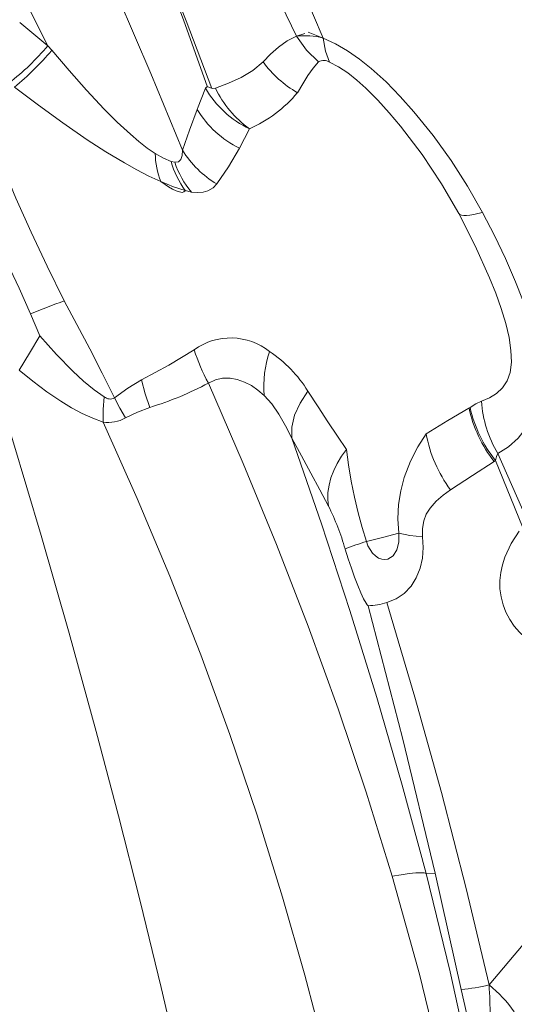
# Model space of a CAD drawing. Units: millimetres. Extents: x -32159 to 72826, y -25800 to -2386.
# Drawn here: x -20025 to -19816, y -7692 to -7275 of the extents above; entities that cross this region are included whole.
import ezdxf

# ---------------------------------------------------------------- set-up
doc = ezdxf.new("R2010")
doc.units = ezdxf.units.MM

msp = doc.modelspace()

# ---------------------------------------------------------------- linework, layer by layer
at = {"color": 7, "linetype": 'Continuous', "lineweight": 15}
for p, q in [((-20013.29, -7286.17), (-20025.27, -7276.33)), ((-19903.13, -7280.47), (-19896.78, -7282.94)), ((-19908.1, -7282.18), (-19904.58, -7280.92)), ((-20011.67, -7288.09), (-20013.29, -7286.17)), ((-19946.59, -7304.17), (-19948.46, -7308.8)), ((-19943.85, -7304.19), (-19942.42, -7304.09)), ((-19948.46, -7308.8), (-19949.72, -7312.07)), ((-19949.72, -7312.07), (-19950.1, -7313.07)), ((-19928, -7321.31), (-19932.22, -7329.51)), ((-19961.18, -7335.07), (-19959.57, -7335.48)), ((-19952.51, -7348.08), (-19955.16, -7347.42)), ((-19835.06, -7439.47), (-19834.63, -7439.17)), ((-19810.72, -7486.22), (-19822.86, -7458.65)), ((-19824.4, -7462.02), (-19823.83, -7461.64)), ((-19812.47, -7489.64), (-19823.83, -7461.64)), ((-19849.35, -7636.14), (-19853.23, -7636.39)), ((-19849.35, -7636.14), (-19838.32, -7685.36))]:
    msp.add_line(p, q, dxfattribs=at)
at = {"color": 7, "linetype": 'Continuous', "lineweight": 15, "flags": 128}
for points in [[(-19956.28, -7330.4), (-19969.74, -7297.87), (-19983.6, -7265.61), (-19997.88, -7233.65), (-20012.58, -7202.07), (-20027.7, -7170.95), (-20043.23, -7140.36)], [(-20084.89, -7145.71), (-20070.64, -7173.13), (-20056.38, -7200.92), (-20042.06, -7229.06), (-20027.68, -7257.48), (-20013.29, -7286.17)], [(-19955.39, -7180.35), (-19942.67, -7208.52), (-19929.53, -7237.03), (-19918.93, -7259.56), (-19908.1, -7282.18)], [(-19896.78, -7282.94), (-19909.08, -7254.06), (-19921.72, -7225.37), (-19942.23, -7180.75)], [(-19945.75, -7303.63), (-19955.97, -7275.24), (-19966.47, -7247.15), (-19977.24, -7219.44)], [(-19977.24, -7219.44), (-19965.93, -7247.38), (-19954.84, -7275.67), (-19943.97, -7304.21)], [(-19908.1, -7282.18), (-19912.07, -7284.13), (-19915.66, -7286.71), (-19919.02, -7289.71), (-19922.26, -7292.98)], [(-19898.72, -7293.02), (-19903.82, -7288.02), (-19908.1, -7282.18)], [(-19896.78, -7282.94), (-19891.61, -7285.3), (-19886.46, -7288.29), (-19881.4, -7291.81), (-19876.48, -7295.74), (-19870.16, -7301.48), (-19864.13, -7307.62), (-19858.37, -7314.08), (-19850.22, -7324.2), (-19842.65, -7334.72), (-19835.67, -7345.56), (-19829.32, -7356.66)], [(-19896.78, -7282.94), (-19895.8, -7288.41), (-19894.07, -7293.08)], [(-19967.9, -7331.72), (-19971.25, -7329.43), (-19974.76, -7326.71), (-19978.39, -7323.64), (-19983.93, -7318.52), (-19989.53, -7312.93), (-19996.98, -7304.98), (-20004.36, -7296.66), (-20011.67, -7288.09)], [(-19922.26, -7292.98), (-19926.57, -7296.64), (-19931.48, -7299.59), (-19936.8, -7302.04), (-19942.42, -7304.09)], [(-19898.72, -7293.02), (-19901.06, -7295.59), (-19903.26, -7298.73), (-19905.45, -7302.25), (-19907.69, -7306.02)], [(-19839.38, -7357.18), (-19846.66, -7344.58), (-19854.95, -7332.15), (-19864.02, -7320.22), (-19868.79, -7314.55), (-19873.7, -7309.15), (-19878.73, -7304.13), (-19882.56, -7300.69), (-19886.42, -7297.64), (-19890.27, -7295.07), (-19894.07, -7293.08)], [(-20042.46, -7305.16), (-20040.96, -7311.17), (-20039.32, -7317.1), (-20037.54, -7322.92), (-20035.62, -7328.61), (-20031.4, -7339.71), (-20026.83, -7350.58), (-20020.4, -7364.96), (-20013.59, -7379.37), (-20006.4, -7394.06)], [(-19965.57, -7343.61), (-19970.53, -7341.31), (-19975.65, -7338.67), (-19980.86, -7335.76), (-19988.75, -7331.01), (-19996.64, -7325.91), (-20007.06, -7318.74), (-20017.35, -7311.29), (-20027.49, -7303.67)], [(-19946.59, -7304.17), (-19946.23, -7303.72), (-19945.67, -7303.6)], [(-19945.67, -7303.6), (-19944.8, -7303.88), (-19943.85, -7304.19)], [(-19950.1, -7313.07), (-19953.32, -7321.85), (-19956.28, -7330.4)], [(-20064.32, -7316.06), (-20060.37, -7322.15), (-20056.89, -7327.87), (-20053.52, -7333.69), (-20050.21, -7339.57), (-20047, -7345.44), (-20043.88, -7351.3), (-20040.83, -7357.17), (-20035.63, -7367.54), (-20030.5, -7378.07), (-20025.42, -7388.78), (-20020.64, -7399.52)], [(-19956.28, -7330.4), (-19956.45, -7332.54), (-19956.99, -7334.24), (-19958, -7335.3), (-19959.57, -7335.48)], [(-19932.22, -7329.51), (-19936.91, -7337.4), (-19941.78, -7344.64)], [(-19967.9, -7331.72), (-19964.43, -7333.69), (-19961.18, -7335.07)], [(-19955.21, -7347.51), (-19955.71, -7348), (-19956.53, -7348.18), (-19957.65, -7348.02), (-19959.04, -7347.55), (-19960.63, -7346.78), (-19962.3, -7345.81), (-19965.57, -7343.61)], [(-19955.16, -7347.42), (-19960.18, -7345.79), (-19965.57, -7343.61)], [(-19941.78, -7344.64), (-19943.4, -7346.32), (-19945.63, -7347.58), (-19947.53, -7348.11), (-19949.82, -7348.3), (-19952.51, -7348.08)], [(-19829.32, -7356.66), (-19831.29, -7357.18), (-19833.07, -7357.58), (-19834.66, -7357.84), (-19836.05, -7357.97), (-19837.22, -7357.97), (-19838.17, -7357.84), (-19838.89, -7357.58), (-19839.38, -7357.18)], [(-19829.79, -7436.56), (-19826.39, -7435.12), (-19823.4, -7433.26), (-19820.9, -7430.9), (-19818.97, -7427.95), (-19817.69, -7424.33), (-19817.13, -7420.02), (-19817.29, -7415.05), (-19818.11, -7409.54), (-19819.52, -7403.6), (-19821.42, -7397.36), (-19823.72, -7390.9), (-19826.36, -7384.29), (-19832.46, -7370.81), (-19839.38, -7357.18)], [(-19829.32, -7356.66), (-19824.31, -7366.38), (-19819.63, -7376.18), (-19815.35, -7386.07), (-19812.47, -7393.54), (-19809.94, -7401.03), (-19807.86, -7408.52), (-19806.34, -7415.94), (-19805.5, -7423.21), (-19805.47, -7430.19), (-19806.34, -7436.71), (-19808.14, -7442.62), (-19810.81, -7447.79), (-19814.24, -7452.18), (-19818.29, -7455.79), (-19822.86, -7458.65)], [(-20006.4, -7394.06), (-20001.01, -7404.15), (-19995.61, -7414.34), (-19990.31, -7424.68), (-19985.07, -7435.17)], [(-20020.64, -7399.52), (-20018.7, -7404.2), (-20016.79, -7408.82)], [(-20016.79, -7408.82), (-20021.12, -7416.27), (-20025.54, -7423.39)], [(-20016.79, -7408.82), (-20009.74, -7416.71), (-20002.76, -7423.88), (-19998.2, -7428.09), (-19993.75, -7431.72), (-19989.48, -7434.65)], [(-19944.49, -7778.62), (-19948.66, -7758.53), (-19956.81, -7721.42), (-19965.34, -7684.56), (-19974.21, -7648.09), (-19983.38, -7612), (-19992.84, -7576.26), (-20004.32, -7534.6), (-20016.14, -7493.41), (-20028.31, -7452.71), (-20040.85, -7412.49)], [(-19973.74, -7427.55), (-19962.15, -7421.26), (-19951.41, -7414.75)], [(-19989.98, -7445.34), (-19994.34, -7443.75), (-19998.8, -7441.71), (-20003.31, -7439.29), (-20007.81, -7436.56), (-20013.8, -7432.51), (-20019.71, -7428.1), (-20025.54, -7423.39)], [(-19985.07, -7435.17), (-19979.53, -7431.04), (-19973.74, -7427.55)], [(-19973.74, -7427.55), (-19972.17, -7433.46), (-19970.19, -7439.15)], [(-19921.72, -7434.11), (-19924.4, -7431.82), (-19927.2, -7429.93), (-19930.12, -7428.44), (-19933.13, -7427.39), (-19936.23, -7426.81), (-19939.35, -7426.79), (-19942.43, -7427.43), (-19945.37, -7428.86)], [(-19945.37, -7428.86), (-19930.65, -7462.83), (-19916.53, -7497.13), (-19903.1, -7531.76), (-19890.43, -7566.71), (-19878.58, -7601.94), (-19867.61, -7637.46)], [(-19989.48, -7434.65), (-19989.89, -7440.11), (-19989.98, -7445.34)], [(-19910.02, -7452.22), (-19912.69, -7446.9), (-19915.53, -7442), (-19918.55, -7437.67), (-19921.72, -7434.11)], [(-19903.28, -7432.26), (-19906.6, -7437.33), (-19908.9, -7442.51), (-19910.05, -7447.55), (-19910.02, -7452.22)], [(-19903.28, -7432.26), (-19898.96, -7438.88), (-19894.79, -7445.24), (-19890.76, -7451.29), (-19886.88, -7457)], [(-19985.07, -7435.17), (-19982.89, -7439.48), (-19980.44, -7443.62)], [(-19834.63, -7439.17), (-19832.18, -7437.64), (-19829.79, -7436.56)], [(-19980.44, -7443.62), (-19975.45, -7441.12), (-19970.19, -7439.15)], [(-19835.06, -7439.47), (-19843.98, -7444.69), (-19853.16, -7450.27)], [(-19853.16, -7450.27), (-19856.65, -7455.78), (-19859.81, -7461.97), (-19862.45, -7468.83), (-19863.95, -7474.4), (-19864.91, -7480.27), (-19865.22, -7486.34), (-19864.81, -7492.4)], [(-19910.02, -7452.22), (-19897.5, -7488.48), (-19885.5, -7525.02), (-19874.08, -7561.85), (-19863.3, -7598.97), (-19853.23, -7636.39)], [(-19894.54, -7480.9), (-19898.17, -7474.03), (-19901.96, -7466.93), (-19905.91, -7459.65), (-19910.02, -7452.22)], [(-19886.88, -7457), (-19888.98, -7459.85), (-19890.81, -7462.82), (-19892.32, -7465.88), (-19893.49, -7468.98), (-19894.31, -7472.08), (-19894.75, -7475.12), (-19894.82, -7478.08), (-19894.54, -7480.9)], [(-19878.5, -7495.82), (-19880.22, -7489.94), (-19881.93, -7483.71), (-19883.56, -7477.14), (-19885.01, -7470.34), (-19886.13, -7463.51), (-19886.88, -7457)], [(-19822.86, -7458.65), (-19823.38, -7459.95), (-19823.83, -7461.64)], [(-19824.4, -7462.02), (-19833.53, -7467.98), (-19842.89, -7474.03)], [(-19842.89, -7474.03), (-19846.06, -7476.25), (-19848.99, -7478.78), (-19851.56, -7481.73), (-19853.13, -7484.29), (-19854.25, -7487.19), (-19854.8, -7490.42), (-19854.69, -7493.91)], [(-19864.81, -7492.4), (-19871.66, -7494.17), (-19878.5, -7495.82)], [(-19864.81, -7492.4), (-19864.77, -7496.13), (-19865.59, -7499.41), (-19867.18, -7501.88), (-19869.39, -7503.3), (-19870.65, -7503.53), (-19871.98, -7503.39), (-19873.33, -7502.87), (-19874.64, -7501.99), (-19875.85, -7500.8), (-19876.93, -7499.33), (-19877.83, -7497.65), (-19878.5, -7495.82)], [(-19854.69, -7493.91), (-19860.06, -7493.28), (-19864.81, -7492.4)], [(-19813.78, -7491.52), (-19817.18, -7496.72), (-19819.9, -7502.56), (-19820.9, -7505.71), (-19821.6, -7509), (-19821.96, -7512.39), (-19821.94, -7515.84), (-19821.51, -7519.27), (-19820.66, -7522.63), (-19819.42, -7525.84), (-19817.82, -7528.86), (-19815.9, -7531.65), (-19813.72, -7534.19), (-19811.31, -7536.48), (-19808.71, -7538.52)], [(-19854.69, -7493.91), (-19854.42, -7498.45), (-19854.77, -7502.9), (-19855.75, -7507.19), (-19857.36, -7511.19), (-19859.61, -7514.79), (-19862.49, -7517.85), (-19865.92, -7520.19), (-19869.8, -7521.69)], [(-19887.49, -7499.06), (-19886.19, -7503.18), (-19884.84, -7507.19), (-19883.47, -7511.01), (-19882.13, -7514.52), (-19880.84, -7517.63), (-19879.67, -7520.17), (-19878.64, -7522.03), (-19878.2, -7522.67), (-19877.8, -7523.05)], [(-19869.8, -7521.69), (-19857.96, -7561.76), (-19846.76, -7602.07), (-19836.29, -7642.65), (-19826.56, -7683.48)], [(-19877.81, -7523.05), (-19863.08, -7579.45), (-19849.35, -7636.14)], [(-19826.56, -7683.48), (-19812.2, -7666.42), (-19797.58, -7649.6), (-19782.7, -7633.14), (-19767.58, -7617.16)], [(-19853.23, -7636.39), (-19854.01, -7636.11), (-19855.48, -7636.01), (-19857.63, -7636.1), (-19860.41, -7636.38), (-19863.77, -7636.83), (-19867.61, -7637.46)], [(-19830.29, -7720.23), (-19831.13, -7716.91), (-19832.04, -7713.15), (-19833.01, -7709.04), (-19834.03, -7704.64), (-19835.08, -7700.02), (-19836.16, -7695.23), (-19837.24, -7690.32), (-19838.32, -7685.36)]]:
    msp.add_lwpolyline(points, dxfattribs=at)
at = {"color": 8, "linetype": 'Continuous', "lineweight": 15, "flags": 128}
for points in [[(-19989.98, -7445.34), (-19975.51, -7477.69), (-19961.7, -7510.52), (-19948.62, -7543.81), (-19936.28, -7577.55), (-19924.71, -7611.72), (-19913.94, -7646.31), (-19904.51, -7679.3), (-19895.83, -7712.64), (-19887.92, -7746.27), (-19880.79, -7779.98), (-19876.66, -7801.72)], [(-19867.61, -7637.46), (-19856.05, -7678.88), (-19845.79, -7720.63), (-19836.88, -7762.64), (-19829.22, -7804.8), (-19828.53, -7809.3)], [(-19853.23, -7636.39), (-19843.02, -7677.95), (-19833.84, -7719.86), (-19825.77, -7762.01), (-19818.8, -7804.24), (-19817.94, -7810.35)]]:
    msp.add_lwpolyline(points, dxfattribs=at)
at = {"color": 7, "linetype": 'Continuous', "lineweight": 15}
for centre, radius, start, end in [((-19904.24, -7309.38), 27.47, 74.2429, 98.071), ((-20099.47, -7212.64), 113.28, 307.978, 319.5305), ((-20104.17, -7210), 121.06, 309.3046, 319.8287), ((-19884.42, -7265.38), 46.83, 216.107, 240.2039), ((-19896.44, -7296.65), 4.29, 56.4137, 122.0931), ((-19909.56, -7282.67), 42.82, 210.1364, 244.4849), ((-19901.55, -7284.52), 45.31, 205.5798, 234.2882), ((-19950.16, -7270.76), 55.19, 293.6678, 320.2937), ((-19913.66, -7291.39), 42.4, 210.7582, 244.0332), ((-19920.79, -7308.74), 41.59, 211.3987, 239.6856), ((-19933.6, -7331.16), 34.3, 180.9233, 201.2812), ((-19925.48, -7325.31), 37.01, 195.2864, 216.6805), ((-19923.17, -7323.36), 38.37, 198.4217, 220.1189), ((-19846.6, -7832.08), 466.25, 110.0432, 111.9168), ((-19935.98, -7436.18), 26.41, 51.2739, 125.7717), ((-19874.33, -7390.09), 80.94, 197.74, 208.6214), ((-19878.24, -7430.03), 43.67, 160.6811, 185.3663), ((-19948.38, -7459.79), 52.83, 31.4, 56.8089), ((-20008.94, -7310.59), 134.27, 286.7737, 298.2579), ((-19986.89, -7431.7), 3.92, 228.7094, 297.6678), ((-19780.24, -7433.14), 49.67, 183.9468, 210.8977), ((-19781.17, -7427.78), 55.14, 192.2355, 218.3749), ((-19781.06, -7427.25), 54.87, 192.5394, 218.7967), ((-19987.73, -7430.5), 15.01, 261.3894, 299.0549), ((-19797.77, -7440.42), 56.26, 190.0908, 216.6827), ((-19990.89, -7528.73), 107.57, 16.0142, 26.4021), ((-19837.93, -7622.66), 133.17, 107.7386, 111.8502), ((-19878.36, -7495.61), 27.45, 271.1633, 288.1786), ((-19843.06, -7617.92), 67.61, 274.0164, 284.123), ((-19863.85, -7729.31), 59.08, 35.7159, 50.8731), ((-20059.37, -7698.43), 233.29, 357.1354, 3.6747)]:
    msp.add_arc(centre, radius, start, end, dxfattribs=at)

doc.saveas('drawing.dxf')
